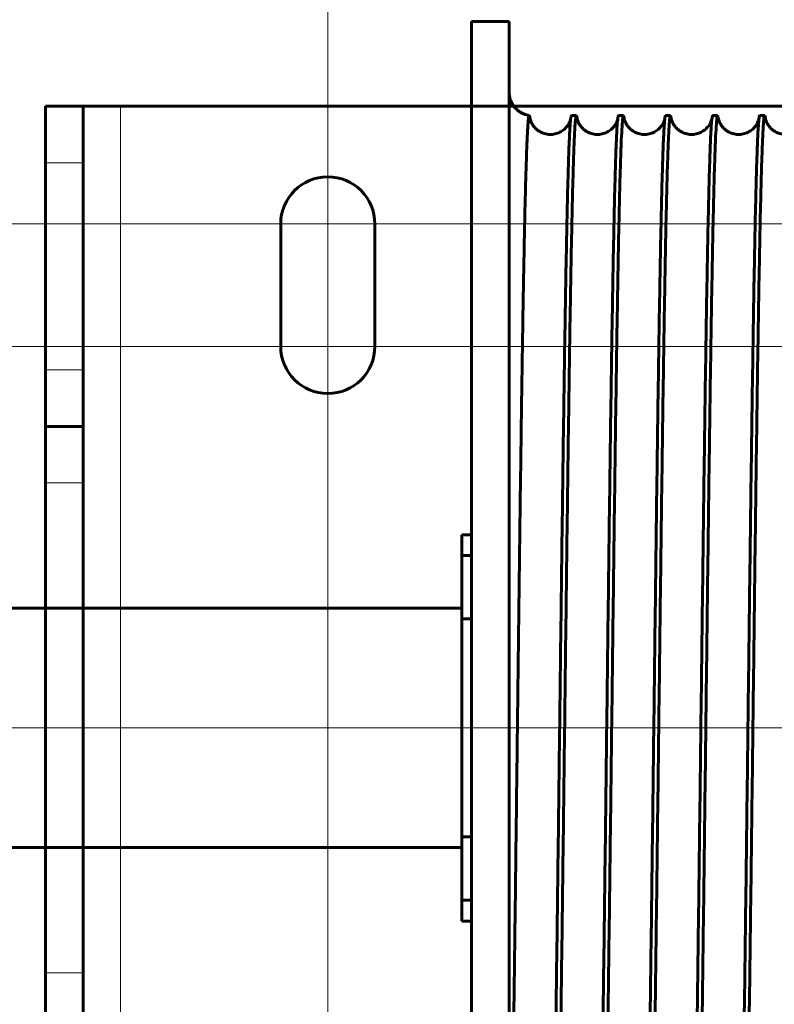
# Model space of a CAD drawing. Units: millimetres. Extents: x 0 to 840, y 0 to 594.
# Drawn here: x 670 to 672, y 261 to 263 of the extents above; entities that cross this region are included whole.
import ezdxf

# ---------------------------------------------------------------- set-up
doc = ezdxf.new("R2010")
doc.units = ezdxf.units.MM
for name, pattern in [('K5LT_AXLED', [19.5, 15, -1.5, 1.5, -1.5]), ('K5LT_BASIC', [0]), ('K5LT_THIN', [0])]:
    doc.linetypes.add(name, pattern=pattern)
doc.layers.add('Системный слой', color=7, linetype='Continuous')

# ---------------------------------------------------------------- blocks, each defined once
blk = doc.blocks.new('U332')
at = {"layer": 'Системный слой', "color": 30, "linetype": 'K5LT_AXLED', "lineweight": 18, "true_color": 0xff8000}
for p, q in [((670.7108, 264.2935), (670.7108, 259.891)), ((670.7108, 262.6485), (670.7108, 258.246)), ((672.7983, 262.206), (668.6233, 262.206)), ((674.4258, 262.206), (670.2508, 262.206)), ((672.7983, 261.9785), (668.6233, 261.9785)), ((674.4258, 261.9785), (670.2508, 261.9785)), ((674.8633, 261.2698), (668.1858, 261.2698))]:
    blk.add_line(p, q, dxfattribs=at)
at = {"layer": 'Системный слой', "color": 5, "linetype": 'K5LT_BASIC', "lineweight": 60, "true_color": 0x0000ff}
for p, q in [((670.1858, 262.3198), (670.1858, 262.4248)), ((670.1858, 262.4248), (670.2558, 262.4248)), ((670.2558, 262.4248), (670.3258, 262.4248)), ((670.2558, 262.4248), (670.2558, 262.3198)), ((670.3258, 262.4248), (672.7233, 262.4248)), ((670.1858, 261.9348), (670.1858, 262.3198)), ((670.2558, 261.9348), (670.2558, 262.3198)), ((670.6233, 261.9785), (670.6233, 262.206)), ((670.7983, 262.206), (670.7983, 261.9785)), ((670.1858, 261.9348), (670.1858, 261.8298)), ((670.2558, 261.9348), (670.2558, 261.8298)), ((670.1858, 261.7248), (670.1858, 261.8298)), ((670.1858, 261.8298), (670.2558, 261.8298)), ((670.2558, 261.7248), (670.2558, 261.8298)), ((670.1858, 261.7248), (670.1858, 260.8148)), ((670.2558, 261.7248), (670.2558, 260.8148)), ((670.1858, 260.7098), (670.1858, 260.8148)), ((670.2558, 260.7098), (670.2558, 260.8148))]:
    blk.add_line(p, q, dxfattribs=at)
at = {"layer": 'Системный слой', "color": 7, "linetype": 'K5LT_THIN', "lineweight": 18}
for p, q in [((670.3258, 260.1148), (670.3258, 262.4248)), ((670.1858, 262.3198), (670.2558, 262.3198)), ((670.1858, 261.9348), (670.2558, 261.9348)), ((670.2558, 261.7248), (670.1858, 261.7248)), ((670.2558, 260.8148), (670.1858, 260.8148))]:
    blk.add_line(p, q, dxfattribs=at)
at = {"layer": 'Системный слой', "color": 5, "linetype": 'K5LT_BASIC', "lineweight": 60, "true_color": 0x0000ff}
for centre, start, end in [((670.7108, 262.206), 0, 180), ((670.7108, 261.9785), 180, 0)]:
    blk.add_arc(centre, 0.0875, start, end, dxfattribs=at)

msp = doc.modelspace()

# ---------------------------------------------------------------- linework, layer by layer
at = {"layer": 'Системный слой', "color": 5, "linetype": 'K5LT_BASIC', "lineweight": 60, "true_color": 0x0000ff}
for p, q in [((671.04773, 262.58229), (670.97773, 262.58229)), ((670.97773, 262.58229), (670.97773, 259.95729)), ((671.04773, 262.58229), (671.04773, 259.95729)), ((671.17294, 262.40729), (671.16371, 262.40729)), ((671.26044, 262.40729), (671.25121, 262.40729)), ((671.34794, 262.40729), (671.33871, 262.40729)), ((671.43544, 262.40729), (671.42621, 262.40729)), ((671.52294, 262.40729), (671.51371, 262.40729)), ((670.97773, 261.62854), (670.96023, 261.62854)), ((670.96023, 261.62854), (670.96023, 261.58996)), ((670.96023, 261.58996), (670.96023, 261.47229)), ((670.97773, 261.58996), (670.96023, 261.58996)), ((654.56582, 261.49204), (670.96023, 261.49204)), ((670.96023, 261.47229), (670.96023, 261.06729)), ((670.97773, 261.47229), (670.96023, 261.47229)), ((670.96023, 261.06729), (670.96023, 260.94961)), ((670.97773, 261.06729), (670.96023, 261.06729)), ((670.96023, 261.04754), (654.56582, 261.04754)), ((670.96023, 260.94961), (670.96023, 260.91104)), ((670.97773, 260.94961), (670.96023, 260.94961)), ((670.97773, 260.91104), (670.96023, 260.91104))]:
    msp.add_line(p, q, dxfattribs=at)
at = {"layer": 'Системный слой', "color": 30, "linetype": 'K5LT_AXLED', "lineweight": 18, "true_color": 0xff8000}
msp.add_line((623.2633, 261.26979), (675.47579, 261.26979), dxfattribs=at)
at = {"layer": 'Системный слой', "color": 5, "linetype": 'K5LT_BASIC', "lineweight": 60, "true_color": 0x0000ff}
for centre, radius, start, end in [((671.09148, 262.45104), 0.04375, 180.00059, 261.9968), ((671.07187, 262.40135), 0.01494, 1.78769, 25.22382)]:
    msp.add_arc(centre, radius, start, end, dxfattribs=at)
for points, knots in [([(671.04773, 262.45104), (671.04773, 262.44977), (671.04782, 262.44763), (671.04821, 262.44446), (671.04866, 262.44195), (671.0493, 262.43935), (671.05011, 262.43672), (671.05111, 262.43411), (671.05228, 262.43156), (671.05373, 262.42885), (671.0557, 262.42576), (671.05829, 262.42242), (671.06117, 262.41941), (671.06376, 262.41715), (671.06592, 262.41551), (671.06777, 262.41425), (671.06952, 262.41319), (671.07109, 262.41232), (671.07253, 262.4116), (671.0739, 262.41097), (671.07515, 262.41045), (671.07614, 262.41007), (671.07674, 262.40985), (671.07705, 262.40974), (671.07722, 262.40968), (671.0773, 262.40965), (671.07732, 262.40965), (671.07725, 262.40967), (671.0771, 262.40972), (671.07683, 262.40982), (671.07657, 262.40991), (671.07642, 262.40996)], [0, 0, 0, 0, 2.9090909, 4.3636364, 5.8181818, 7.2727273, 8.7272727, 10.1818182, 11.6363636, 13.0909091, 15.030303, 17.4545455, 19.8276094, 21.6646465, 22.9144781, 24.1131313, 25.15814, 26.1006825, 26.8894713, 27.6269724, 28.3524978, 29.0300479, 29.5723353, 29.9396112, 30.2191629, 30.4982778, 30.7773927, 31.060439, 31.3552795, 31.669777, 32, 32, 32, 32]), ([(671.08539, 262.40772), (671.0853, 262.40773), (671.0848, 262.4074), (671.08382, 262.40257), (671.08241, 262.38505), (671.08089, 262.35384), (671.07937, 262.30974), (671.07794, 262.25712), (671.07664, 262.20053), (671.07552, 262.14513), (671.07461, 262.09639), (671.07386, 262.05297), (671.07318, 262.01189), (671.07273, 261.98344), (671.0725, 261.96895)], [0, 0, 0, 0, 0.3084995, 1.698024, 3.2930139, 5.111228, 6.8621238, 8.5271164, 10.0965006, 11.4279991, 12.5127326, 13.3373821, 14.1664712, 15, 15, 15, 15]), ([(671.08676, 262.40208), (671.08678, 262.40203), (671.0868, 262.40182), (671.08707, 262.40057), (671.08782, 262.39796), (671.08963, 262.3934), (671.09302, 262.388), (671.09658, 262.38386), (671.10043, 262.38043), (671.10459, 262.3776), (671.10903, 262.37535), (671.11369, 262.37368), (671.11851, 262.37261), (671.12341, 262.37216), (671.12831, 262.37232), (671.13316, 262.37309), (671.13785, 262.37445), (671.14233, 262.37638), (671.14652, 262.37884), (671.15034, 262.38178), (671.15374, 262.38513), (671.15664, 262.38878), (671.15898, 262.39259), (671.16072, 262.39631), (671.16179, 262.39945), (671.16221, 262.40115), (671.16232, 262.4017), (671.16235, 262.40185)], [0, 0, 0, 0, 2.0158155, 4.0258797, 6.035944, 8.0396406, 9.198244, 10.104541, 10.9122562, 11.6741509, 12.4091628, 13.1296005, 13.8418668, 14.5497803, 15.2560043, 15.9627953, 16.6725348, 17.3882994, 18.1147345, 18.8596789, 19.6374785, 20.4759519, 21.4250117, 22.5916265, 24.1980717, 26.3751361, 28, 28, 28, 28]), ([(671.17426, 262.40208), (671.17428, 262.40203), (671.1743, 262.40182), (671.17457, 262.40057), (671.17532, 262.39796), (671.17713, 262.3934), (671.18052, 262.388), (671.18408, 262.38386), (671.18793, 262.38043), (671.19209, 262.3776), (671.19653, 262.37535), (671.20119, 262.37368), (671.20601, 262.37261), (671.2109, 262.37216), (671.21581, 262.37232), (671.22066, 262.37309), (671.22535, 262.37445), (671.22983, 262.37638), (671.23402, 262.37884), (671.23784, 262.38178), (671.24124, 262.38513), (671.24414, 262.38878), (671.24648, 262.39259), (671.24822, 262.39632), (671.24929, 262.39945), (671.24971, 262.40115), (671.24982, 262.4017), (671.24985, 262.40185)], [0, 0, 0, 0, 2.0158455, 4.025973, 6.0361005, 8.0397531, 9.1983501, 10.1046459, 10.9123683, 11.6742578, 12.4092708, 13.1297136, 13.8419884, 14.5499134, 15.2561516, 15.9629595, 16.6727186, 17.3885057, 18.1149671, 18.8599436, 19.6377859, 20.476324, 21.4254271, 22.5921335, 24.1988188, 26.3734682, 28, 28, 28, 28]), ([(671.26176, 262.40208), (671.26178, 262.40203), (671.2618, 262.40182), (671.26207, 262.40057), (671.26282, 262.39796), (671.26463, 262.3934), (671.26802, 262.388), (671.27158, 262.38386), (671.27543, 262.38043), (671.27959, 262.3776), (671.28403, 262.37535), (671.28869, 262.37368), (671.29351, 262.37261), (671.2984, 262.37216), (671.30331, 262.37232), (671.30816, 262.37309), (671.31285, 262.37445), (671.31733, 262.37638), (671.32152, 262.37884), (671.32534, 262.38178), (671.32874, 262.38513), (671.33164, 262.38878), (671.33398, 262.39259), (671.33572, 262.39632), (671.33679, 262.39945), (671.33721, 262.40115), (671.33732, 262.4017), (671.33735, 262.40185)], [0, 0, 0, 0, 2.0158756, 4.0260662, 6.0362567, 8.0398596, 9.1984476, 10.1047401, 10.912468, 11.6743508, 12.4093633, 13.1298098, 13.8420916, 14.5500265, 15.2562775, 15.9631009, 16.672878, 17.3886863, 18.1151724, 18.8601794, 19.6380626, 20.4766633, 21.4258084, 22.5926046, 24.1995256, 26.3718035, 28, 28, 28, 28]), ([(671.34926, 262.40208), (671.34928, 262.40203), (671.3493, 262.40182), (671.34957, 262.40057), (671.35032, 262.39796), (671.35213, 262.3934), (671.35552, 262.388), (671.35908, 262.38386), (671.36293, 262.38043), (671.36709, 262.3776), (671.37153, 262.37535), (671.37619, 262.37368), (671.381, 262.37261), (671.3859, 262.37216), (671.39081, 262.37232), (671.39566, 262.37309), (671.40035, 262.37445), (671.40483, 262.37638), (671.40902, 262.37884), (671.41284, 262.38178), (671.41624, 262.38513), (671.41914, 262.38878), (671.42148, 262.39259), (671.42322, 262.39632), (671.42429, 262.39945), (671.42471, 262.40115), (671.42482, 262.4017), (671.42485, 262.40185)], [0, 0, 0, 0, 2.0159059, 4.0261593, 6.0364127, 8.0399602, 9.1985365, 10.1048236, 10.9125552, 11.6744299, 12.4094403, 13.129889, 13.8421763, 14.5501197, 15.256382, 15.9632193, 16.6730131, 17.388841, 18.1153503, 18.8603862, 19.6383087, 20.4769698, 21.4261556, 22.5930397, 24.200192, 26.370142, 28, 28, 28, 28]), ([(671.43676, 262.40208), (671.43678, 262.40203), (671.43679, 262.40182), (671.43707, 262.40057), (671.43782, 262.39796), (671.43963, 262.3934), (671.44302, 262.388), (671.44658, 262.38386), (671.45043, 262.38043), (671.45459, 262.3776), (671.45903, 262.37535), (671.46369, 262.37368), (671.4685, 262.37261), (671.4734, 262.37216), (671.47831, 262.37232), (671.48316, 262.37309), (671.48785, 262.37445), (671.49233, 262.37638), (671.49652, 262.37884), (671.50034, 262.38178), (671.50374, 262.38513), (671.50664, 262.38878), (671.50898, 262.39259), (671.51072, 262.39632), (671.51179, 262.39945), (671.51221, 262.40114), (671.51232, 262.4017), (671.51235, 262.40185)], [0, 0, 0, 0, 2.0159363, 4.0262523, 6.0365683, 8.0400548, 9.1986166, 10.1048966, 10.9126299, 11.6744949, 12.4095019, 13.1299513, 13.8422427, 14.5501931, 15.2564651, 15.963315, 16.6731239, 17.3889698, 18.115501, 18.8605642, 19.638524, 20.4772435, 21.4264688, 22.5934389, 24.2008183, 26.3684837, 28, 28, 28, 28]), ([(671.52426, 262.40208), (671.52428, 262.40203), (671.52429, 262.40182), (671.52457, 262.40057), (671.52532, 262.39796), (671.52713, 262.3934), (671.53052, 262.388), (671.53408, 262.38386), (671.53793, 262.38043), (671.54209, 262.3776), (671.54653, 262.37535), (671.55119, 262.37368), (671.556, 262.37261), (671.5609, 262.37216), (671.56581, 262.37232), (671.57065, 262.37309), (671.57535, 262.37445), (671.57983, 262.37638), (671.58402, 262.37884), (671.58784, 262.38178), (671.59124, 262.38513), (671.59414, 262.38879), (671.59649, 262.39259), (671.59822, 262.39632), (671.59929, 262.39945), (671.59971, 262.40114), (671.59982, 262.4017), (671.59985, 262.40185)], [0, 0, 0, 0, 2.0159669, 4.0263452, 6.0367236, 8.0401434, 9.1986882, 10.1049589, 10.9126922, 11.674546, 12.4095481, 13.1299966, 13.8422905, 14.5502465, 15.2565269, 15.9633877, 16.6732104, 17.3890729, 18.1156242, 18.8607132, 19.6387088, 20.4774844, 21.4267478, 22.5938022, 24.2014044, 26.3668287, 28, 28, 28, 28]), ([(671.06339, 261.27543), (671.06381, 261.31014), (671.06464, 261.37785), (671.06589, 261.47977), (671.06714, 261.57963), (671.06841, 261.67932), (671.06966, 261.77263), (671.07079, 261.85366), (671.07171, 261.91722), (671.07226, 261.95353), (671.0725, 261.96893)], [0, 0, 0, 0, 1.6682874, 3.2061784, 4.7488282, 6.3001269, 7.8597851, 9.1654215, 10.2128564, 11, 11, 11, 11]), ([(671.04773, 260.20674), (671.04773, 260.20678), (671.04773, 260.20684), (671.04774, 260.20692), (671.04774, 260.20705), (671.04774, 260.20723), (671.04774, 260.20745), (671.04774, 260.20772), (671.04775, 260.20811), (671.04776, 260.20872), (671.04777, 260.20966), (671.04779, 260.21087), (671.04782, 260.21231), (671.04786, 260.21431), (671.04792, 260.21739), (671.04801, 260.22169), (671.04814, 260.22748), (671.04831, 260.23514), (671.04854, 260.24573), (671.04887, 260.26066), (671.04931, 260.28121), (671.04984, 260.30752), (671.05044, 260.33809), (671.05105, 260.37069), (671.05164, 260.40433), (671.05225, 260.43983), (671.05289, 260.4791), (671.05359, 260.52354), (671.05436, 260.57405), (671.05519, 260.63123), (671.05608, 260.69493), (671.05702, 260.76474), (671.05802, 260.84037), (671.05905, 260.92139), (671.06012, 261.00675), (671.06121, 261.09575), (671.0623, 261.18533), (671.06304, 261.24612), (671.06339, 261.27543)], [0, 0, 0, 0, 0.0175735, 0.035147, 0.0526325, 0.069895, 0.0870512, 0.1056364, 0.1291142, 0.163245, 0.2156444, 0.2788792, 0.3470721, 0.4557444, 0.6340279, 0.9093874, 1.2684068, 1.7483953, 2.3966914, 3.3186802, 4.6004597, 6.2160024, 8.0033144, 9.7639594, 11.4738826, 13.2201066, 15.0894945, 17.1063248, 19.2211551, 21.4163628, 23.6500463, 25.912124, 28.1783172, 30.4289198, 32.6543075, 34.8494288, 37.0243654, 39, 39, 39, 39])]:
    msp.add_open_spline(points, degree=3, knots=knots, dxfattribs=at)
for points in [[(671.17294, 262.40729), (671.1725, 262.40729), (671.17162, 262.40388), (671.1703, 262.38861), (671.16898, 262.3633), (671.16766, 262.32818), (671.16634, 262.28357), (671.16502, 262.22987), (671.1637, 262.16756), (671.16238, 262.0972), (671.16107, 262.01942), (671.15975, 261.93492), (671.15843, 261.84446), (671.15711, 261.74884), (671.15579, 261.64892), (671.15447, 261.54561), (671.15315, 261.43982), (671.15183, 261.33251), (671.15051, 261.22463), (671.14919, 261.11716), (671.14787, 261.01106), (671.14655, 260.90728), (671.14523, 260.80675), (671.14391, 260.71037), (671.1426, 260.619), (671.14128, 260.53348), (671.13996, 260.45456), (671.13864, 260.38294), (671.13732, 260.31928), (671.136, 260.26415), (671.13468, 260.21803), (671.13336, 260.18134), (671.13204, 260.15442), (671.13116, 260.14313), (671.13072, 260.13918)], [(671.16218, 262.40036), (671.16269, 262.40497), (671.1632, 262.40729), (671.16371, 262.40729)], [(671.1743, 262.40186), (671.17385, 262.40548), (671.17339, 262.40729), (671.17294, 262.40729)], [(671.26044, 262.40729), (671.26, 262.40729), (671.25912, 262.40388), (671.2578, 262.38861), (671.25648, 262.3633), (671.25516, 262.32818), (671.25384, 262.28357), (671.25252, 262.22987), (671.2512, 262.16756), (671.24988, 262.0972), (671.24857, 262.01942), (671.24725, 261.93492), (671.24593, 261.84446), (671.24461, 261.74884), (671.24329, 261.64892), (671.24197, 261.54561), (671.24065, 261.43982), (671.23933, 261.33251), (671.23801, 261.22463), (671.23669, 261.11716), (671.23537, 261.01106), (671.23405, 260.90728), (671.23273, 260.80674), (671.23141, 260.71037), (671.2301, 260.619), (671.22878, 260.53348), (671.22746, 260.45455), (671.22614, 260.38294), (671.22482, 260.31928), (671.2235, 260.26415), (671.22218, 260.21803), (671.22086, 260.18134), (671.21954, 260.15442), (671.21866, 260.14313), (671.21822, 260.13918)], [(671.24968, 262.40036), (671.25019, 262.40497), (671.2507, 262.40729), (671.25121, 262.40729)], [(671.2618, 262.40186), (671.26135, 262.40548), (671.26089, 262.40729), (671.26044, 262.40729)], [(671.34794, 262.40729), (671.3475, 262.40729), (671.34662, 262.40388), (671.3453, 262.38861), (671.34398, 262.3633), (671.34266, 262.32818), (671.34134, 262.28357), (671.34002, 262.22987), (671.3387, 262.16756), (671.33738, 262.0972), (671.33607, 262.01942), (671.33475, 261.93492), (671.33343, 261.84446), (671.33211, 261.74884), (671.33079, 261.64892), (671.32947, 261.54561), (671.32815, 261.43982), (671.32683, 261.33251), (671.32551, 261.22463), (671.32419, 261.11716), (671.32287, 261.01106), (671.32155, 260.90728), (671.32023, 260.80674), (671.31891, 260.71037), (671.3176, 260.619), (671.31628, 260.53348), (671.31496, 260.45455), (671.31364, 260.38294), (671.31232, 260.31928), (671.311, 260.26415), (671.30968, 260.21803), (671.30836, 260.18134), (671.30704, 260.15442), (671.30616, 260.14313), (671.30572, 260.13918)], [(671.33717, 262.40036), (671.33769, 262.40497), (671.3382, 262.40729), (671.33871, 262.40729)], [(671.3493, 262.40186), (671.34885, 262.40548), (671.34839, 262.40729), (671.34794, 262.40729)], [(671.43544, 262.40729), (671.435, 262.40729), (671.43412, 262.40388), (671.4328, 262.38861), (671.43148, 262.3633), (671.43016, 262.32818), (671.42884, 262.28357), (671.42752, 262.22987), (671.4262, 262.16756), (671.42488, 262.0972), (671.42357, 262.01942), (671.42225, 261.93492), (671.42093, 261.84446), (671.41961, 261.74884), (671.41829, 261.64892), (671.41697, 261.54561), (671.41565, 261.43982), (671.41433, 261.33251), (671.41301, 261.22463), (671.41169, 261.11716), (671.41037, 261.01106), (671.40905, 260.90727), (671.40773, 260.80674), (671.40641, 260.71037), (671.4051, 260.619), (671.40378, 260.53348), (671.40246, 260.45455), (671.40114, 260.38294), (671.39982, 260.31928), (671.3985, 260.26415), (671.39718, 260.21803), (671.39586, 260.18134), (671.39454, 260.15442), (671.39366, 260.14313), (671.39322, 260.13918)], [(671.42467, 262.40036), (671.42519, 262.40497), (671.4257, 262.40729), (671.42621, 262.40729)], [(671.4368, 262.40186), (671.43635, 262.40548), (671.43589, 262.40729), (671.43544, 262.40729)], [(671.52294, 262.40729), (671.5225, 262.40729), (671.52162, 262.40388), (671.5203, 262.38861), (671.51898, 262.3633), (671.51766, 262.32818), (671.51634, 262.28357), (671.51502, 262.22987), (671.5137, 262.16756), (671.51238, 262.0972), (671.51107, 262.01942), (671.50975, 261.93492), (671.50843, 261.84446), (671.50711, 261.74884), (671.50579, 261.64892), (671.50447, 261.54561), (671.50315, 261.43982), (671.50183, 261.3325), (671.50051, 261.22463), (671.49919, 261.11716), (671.49787, 261.01106), (671.49655, 260.90727), (671.49523, 260.80674), (671.49391, 260.71036), (671.4926, 260.619), (671.49128, 260.53348), (671.48996, 260.45455), (671.48864, 260.38294), (671.48732, 260.31928), (671.486, 260.26415), (671.48468, 260.21803), (671.48336, 260.18134), (671.48204, 260.15442), (671.48116, 260.14313), (671.48072, 260.13918)], [(671.51217, 262.40036), (671.51269, 262.40497), (671.5132, 262.40729), (671.51371, 262.40729)], [(671.5243, 262.40186), (671.52385, 262.40548), (671.52339, 262.40729), (671.52294, 262.40729)], [(671.11996, 260.13229), (671.1204, 260.13229), (671.12128, 260.13569), (671.1226, 260.15097), (671.12392, 260.17628), (671.12524, 260.21139), (671.12656, 260.25599), (671.12788, 260.30968), (671.1292, 260.37197), (671.13052, 260.44232), (671.13184, 260.52009), (671.13315, 260.60458), (671.13447, 260.69503), (671.13579, 260.79063), (671.13711, 260.89054), (671.13843, 260.99384), (671.13975, 261.09961), (671.14107, 261.20692), (671.14239, 261.31478), (671.14371, 261.42224), (671.14503, 261.52834), (671.14635, 261.63212), (671.14766, 261.73265), (671.14898, 261.82902), (671.1503, 261.92039), (671.15162, 262.00592), (671.15294, 262.08485), (671.15426, 262.15648), (671.15558, 262.22015), (671.1569, 262.2753), (671.15822, 262.32144), (671.15954, 262.35815), (671.16086, 262.3851), (671.16174, 262.3964), (671.16218, 262.40036)], [(671.20746, 260.13229), (671.2079, 260.13229), (671.20878, 260.13569), (671.2101, 260.15097), (671.21142, 260.17628), (671.21274, 260.21139), (671.21406, 260.25599), (671.21538, 260.30968), (671.2167, 260.37197), (671.21802, 260.44232), (671.21934, 260.52009), (671.22065, 260.60458), (671.22197, 260.69503), (671.22329, 260.79063), (671.22461, 260.89054), (671.22593, 260.99384), (671.22725, 261.09961), (671.22857, 261.20692), (671.22989, 261.31478), (671.23121, 261.42224), (671.23253, 261.52834), (671.23385, 261.63212), (671.23516, 261.73264), (671.23648, 261.82902), (671.2378, 261.92039), (671.23912, 262.00592), (671.24044, 262.08485), (671.24176, 262.15648), (671.24308, 262.22015), (671.2444, 262.2753), (671.24572, 262.32144), (671.24704, 262.35815), (671.24836, 262.3851), (671.24924, 262.3964), (671.24968, 262.40036)], [(671.29496, 260.13229), (671.2954, 260.13229), (671.29628, 260.13569), (671.2976, 260.15097), (671.29892, 260.17628), (671.30024, 260.21139), (671.30156, 260.25599), (671.30288, 260.30968), (671.3042, 260.37197), (671.30552, 260.44232), (671.30684, 260.52009), (671.30815, 260.60457), (671.30947, 260.69503), (671.31079, 260.79063), (671.31211, 260.89053), (671.31343, 260.99384), (671.31475, 261.09961), (671.31607, 261.20691), (671.31739, 261.31478), (671.31871, 261.42224), (671.32003, 261.52834), (671.32135, 261.63211), (671.32266, 261.73264), (671.32398, 261.82902), (671.3253, 261.92039), (671.32662, 262.00592), (671.32794, 262.08485), (671.32926, 262.15647), (671.33058, 262.22015), (671.3319, 262.2753), (671.33322, 262.32144), (671.33454, 262.35815), (671.33586, 262.3851), (671.33674, 262.3964), (671.33717, 262.40036)], [(671.38246, 260.13229), (671.3829, 260.13229), (671.38378, 260.13569), (671.3851, 260.15097), (671.38642, 260.17628), (671.38774, 260.21139), (671.38906, 260.25599), (671.39038, 260.30967), (671.3917, 260.37197), (671.39302, 260.44232), (671.39434, 260.52009), (671.39565, 260.60457), (671.39697, 260.69503), (671.39829, 260.79063), (671.39961, 260.89053), (671.40093, 260.99384), (671.40225, 261.09961), (671.40357, 261.20691), (671.40489, 261.31478), (671.40621, 261.42224), (671.40753, 261.52834), (671.40885, 261.63211), (671.41016, 261.73264), (671.41148, 261.82902), (671.4128, 261.92039), (671.41412, 262.00592), (671.41544, 262.08485), (671.41676, 262.15647), (671.41808, 262.22015), (671.4194, 262.2753), (671.42072, 262.32144), (671.42204, 262.35815), (671.42336, 262.3851), (671.42424, 262.3964), (671.42467, 262.40036)], [(671.46996, 260.13229), (671.4704, 260.13229), (671.47128, 260.13569), (671.4726, 260.15097), (671.47392, 260.17628), (671.47524, 260.21139), (671.47656, 260.25599), (671.47788, 260.30967), (671.4792, 260.37197), (671.48052, 260.44232), (671.48184, 260.52009), (671.48315, 260.60457), (671.48447, 260.69503), (671.48579, 260.79063), (671.48711, 260.89053), (671.48843, 260.99383), (671.48975, 261.09961), (671.49107, 261.20691), (671.49239, 261.31478), (671.49371, 261.42224), (671.49503, 261.52833), (671.49635, 261.63211), (671.49766, 261.73264), (671.49898, 261.82902), (671.5003, 261.92038), (671.50162, 262.00592), (671.50294, 262.08485), (671.50426, 262.15647), (671.50558, 262.22015), (671.5069, 262.2753), (671.50822, 262.32144), (671.50954, 262.35815), (671.51086, 262.3851), (671.51174, 262.3964), (671.51217, 262.40036)]]:
    msp.add_open_spline(points, degree=3, dxfattribs=at)
at = {"layer": 'Системный слой', "color": 7, "linetype": 'K5LT_THIN', "lineweight": 18}
msp.add_open_spline([(671.0725, 261.96893), (671.07186, 261.92729), (671.07066, 261.84508), (671.06895, 261.7197), (671.06738, 261.59806), (671.06583, 261.47489), (671.0645, 261.36625), (671.06368, 261.29906), (671.06339, 261.27523)], degree=3, knots=[0, 0, 0, 0, 1.9045188, 3.5659249, 5.0492266, 6.5711811, 8.1385898, 9, 9, 9, 9], dxfattribs=at)

# ---------------------------------------------------------------- block references
at = {"layer": 'Системный слой'}
msp.add_blockref('U332', (0, 0), dxfattribs=at)

doc.saveas('drawing.dxf')
